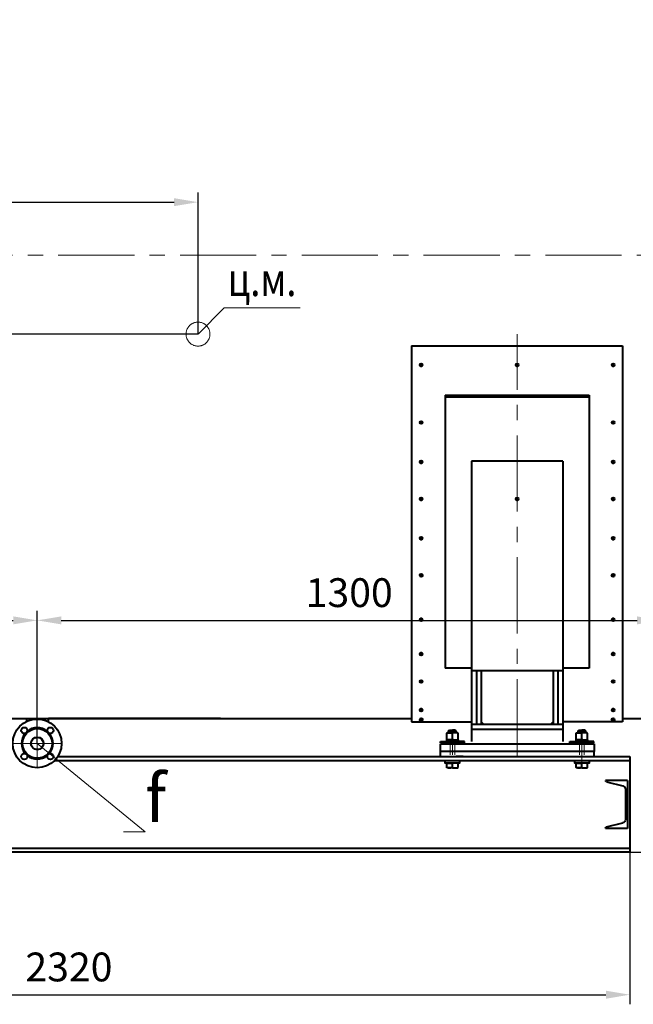
# Model space of a CAD drawing. Units: millimetres. Extents: x -17218 to -5338, y -4778 to 3622.
# Drawn here: x -14750 to -13470, y 86 to 2138 of the extents above; entities that cross this region are included whole.
import ezdxf
from ezdxf import colors
from ezdxf.entities.mleader import LeaderData, LeaderLine
from ezdxf.math import Vec2, Vec3

# ---------------------------------------------------------------- set-up
doc = ezdxf.new("R2010")
doc.units = ezdxf.units.MM
doc.linetypes.add('CENTER', pattern=[50.8, 31.75, -6.35, 6.35, -6.35])
for name, color, linetype, lineweight in [('выноска', 7, 'Continuous', 30), ('котел', 150, 'Continuous', 40), ('оси', 253, 'CENTER', 13), ('размеры', 253, 'Continuous', 13)]:
    doc.layers.add(name, color=color, linetype=linetype, lineweight=lineweight)
doc.styles.add('3.5', font='simplex8.shx', dxfattribs={"width": 0.8, "height": 3.5})
doc.styles.get("Standard").update_dxf_attribs({"font": 'GENISO.ttf', "height": 60})
doc.styles.add('энтророс', font='geniso.shx', dxfattribs={"height": 60})
doc.dimstyles.new('20', dxfattribs={"dimtxt": 60, "dimasz": 50, "dimexe": 20, "dimexo": 0.625, "dimgap": 20, "dimtad": 1, "dimdec": 0, "dimtxsty": 'энтророс', "dimcen": 2.5, "dimadec": 0, "dimazin": 0, "dimtfac": 1, "dimtdec": 0, "dimtmove": 0, "dimatfit": 3, "dimfxl": 1, "dimtfill": 1, "dimarcsym": 0})

# ---------------------------------------------------------------- blocks, each defined once
blk = doc.blocks.new('*D74')
at = {"layer": 'Defpoints', "color": 0, "ltscale": 10, "transparency": 16777216}
for p in [(-14713, 886.5), (-15562.4, 840.1), (-14713, 630)]:
    blk.add_point(p, dxfattribs=at)
at = {"layer": 'размеры', "color": 0, "lineweight": -2, "ltscale": 10, "transparency": 16777216}
for p, q in [((-15562.4, 840.8), (-15562.4, 906.5)), ((-14713, 630.6), (-14713, 906.5)), ((-15512.4, 886.5), (-14763, 886.5))]:
    blk.add_line(p, q, dxfattribs=at)
at = {"layer": 'размеры', "color": 0, "ltscale": 10, "transparency": 16777216}
for points in [[(-15512.4, 894.8), (-15512.4, 878.2), (-15562.4, 886.5)], [(-14763, 894.8), (-14763, 878.2), (-14713, 886.5)]]:
    blk.add_solid(points, dxfattribs=at)
at = {"layer": 'размеры', "color": 0, "ltscale": 10, "transparency": 16777216, "insert": (-15137.7, 936.5), "char_height": 60, "attachment_point": 5, "style": 'энтророс', "bg_fill": 3, "box_fill_scale": 1.1, "bg_fill_color": 256, "bg_fill_true_color": 13158600, "bg_fill_transparency": 0}
blk.add_mtext('850', dxfattribs=at)
blk = doc.blocks.new('*D30')
at = {"layer": 'Defpoints', "color": 0, "ltscale": 10, "transparency": 16777216}
for p in [(-14713, 886.5), (-13412.1, 886.5), (-13412.1, 630)]:
    blk.add_point(p, dxfattribs=at)
at = {"layer": 'размеры', "color": 0, "lineweight": -2, "ltscale": 10, "transparency": 16777216}
for p, q in [((-14713, 887.1), (-14713, 906.5)), ((-13412.1, 630.6), (-13412.1, 906.5)), ((-14663, 886.5), (-13462.1, 886.5))]:
    blk.add_line(p, q, dxfattribs=at)
at = {"layer": 'размеры', "color": 0, "ltscale": 10, "transparency": 16777216}
for points in [[(-14663, 894.8), (-14663, 878.2), (-14713, 886.5)], [(-13462.1, 894.8), (-13462.1, 878.2), (-13412.1, 886.5)]]:
    blk.add_solid(points, dxfattribs=at)
at = {"layer": 'размеры', "color": 0, "ltscale": 10, "transparency": 16777216, "insert": (-14062.5, 936.5), "char_height": 60, "attachment_point": 5, "style": 'энтророс', "bg_fill": 3, "box_fill_scale": 1.1, "bg_fill_color": 256, "bg_fill_true_color": 13158600, "bg_fill_transparency": 0}
blk.add_mtext('1300', dxfattribs=at)
blk = doc.blocks.new('*D75')
at = {"layer": 'Defpoints', "color": 0, "ltscale": 10, "transparency": 16777216}
for p in [(-12742.1, 1298), (-13477, 403.1), (-12466.1, 403.1)]:
    blk.add_point(p, dxfattribs=at)
at = {"layer": 'размеры', "color": 0, "lineweight": -2, "ltscale": 10, "transparency": 16777216}
for p, q in [((-12741.4, 1298), (-12446.1, 1298)), ((-12466.1, 1248), (-12466.1, 453.1)), ((-13476.4, 403.1), (-12446.1, 403.1))]:
    blk.add_line(p, q, dxfattribs=at)
at = {"layer": 'размеры', "color": 0, "ltscale": 10, "transparency": 16777216}
for points in [[(-12474.5, 1248), (-12457.8, 1248), (-12466.1, 1298)], [(-12474.5, 453.1), (-12457.8, 453.1), (-12466.1, 403.1)]]:
    blk.add_solid(points, dxfattribs=at)
at = {"layer": 'размеры', "color": 0, "ltscale": 10, "transparency": 16777216, "insert": (-12516.1, 850.5), "char_height": 60, "attachment_point": 5, "rotation": 90, "style": 'энтророс', "bg_fill": 3, "box_fill_scale": 1.1, "bg_fill_color": 256, "bg_fill_true_color": 13158600, "bg_fill_transparency": 0}
blk.add_mtext('895', dxfattribs=at)
blk = doc.blocks.new('*D77')
at = {"layer": 'Defpoints', "color": 0, "ltscale": 10, "transparency": 16777216}
for p in [(-12660.5, 3145.2), (-16453.1, 1977.7), (-12660.5, 1984.2)]:
    blk.add_point(p, dxfattribs=at)
at = {"layer": 'размеры', "color": 0, "lineweight": -2, "ltscale": 10, "transparency": 16777216}
for p, q in [((-16453.1, 1978.3), (-16453.1, 3165.2)), ((-12660.5, 1984.8), (-12660.5, 3165.2)), ((-16403.1, 3145.2), (-12710.5, 3145.2))]:
    blk.add_line(p, q, dxfattribs=at)
at = {"layer": 'размеры', "color": 0, "ltscale": 10, "transparency": 16777216}
for points in [[(-16403.1, 3153.5), (-16403.1, 3136.9), (-16453.1, 3145.2)], [(-12710.5, 3153.5), (-12710.5, 3136.9), (-12660.5, 3145.2)]]:
    blk.add_solid(points, dxfattribs=at)
at = {"layer": 'размеры', "color": 0, "ltscale": 10, "transparency": 16777216, "insert": (-14422.5, 3195.2), "char_height": 60, "attachment_point": 5, "style": 'энтророс', "bg_fill": 3, "box_fill_scale": 1.1, "bg_fill_color": 256, "bg_fill_true_color": 13158600, "bg_fill_transparency": 0}
blk.add_mtext('3793', dxfattribs=at)
blk = doc.blocks.new('*D81')
at = {"layer": 'Defpoints', "color": 0, "ltscale": 10, "transparency": 16777216}
for p in [(-15797.3, 403.1), (-13477, 403.1), (-13477, 106.4)]:
    blk.add_point(p, dxfattribs=at)
at = {"layer": 'размеры', "color": 0, "lineweight": -2, "ltscale": 10, "transparency": 16777216}
for p, q in [((-15797.3, 402.5), (-15797.3, 86.4)), ((-13477, 402.5), (-13477, 86.4)), ((-15747.3, 106.4), (-13527, 106.4))]:
    blk.add_line(p, q, dxfattribs=at)
at = {"layer": 'размеры', "color": 0, "ltscale": 10, "transparency": 16777216}
for points in [[(-15747.3, 114.7), (-15747.3, 98), (-15797.3, 106.4)], [(-13527, 114.7), (-13527, 98), (-13477, 106.4)]]:
    blk.add_solid(points, dxfattribs=at)
at = {"layer": 'размеры', "color": 0, "ltscale": 10, "transparency": 16777216, "insert": (-14647, 156.4), "char_height": 60, "attachment_point": 5, "style": 'энтророс', "bg_fill": 3, "box_fill_scale": 1.1, "bg_fill_color": 256, "bg_fill_true_color": 13158600, "bg_fill_transparency": 0}
blk.add_mtext('2320', dxfattribs=at)
blk = doc.blocks.new('*D7')
at = {"layer": 'Defpoints', "color": 0, "ltscale": 10, "transparency": 16777216}
for p in [(-14377.8, 1758), (-16182.8, 1734.7), (-14377.8, 1483.1)]:
    blk.add_point(p, dxfattribs=at)
at = {"layer": 'размеры', "color": 0, "lineweight": -2, "ltscale": 10, "transparency": 16777216}
for p, q in [((-16182.8, 1735.3), (-16182.8, 1778)), ((-14377.8, 1483.7), (-14377.8, 1778)), ((-16132.8, 1758), (-14427.8, 1758))]:
    blk.add_line(p, q, dxfattribs=at)
at = {"layer": 'размеры', "color": 0, "ltscale": 10, "transparency": 16777216}
for points in [[(-16132.8, 1766.4), (-16132.8, 1749.7), (-16182.8, 1758)], [(-14427.8, 1766.4), (-14427.8, 1749.7), (-14377.8, 1758)]]:
    blk.add_solid(points, dxfattribs=at)
at = {"layer": 'размеры', "color": 0, "ltscale": 10, "transparency": 16777216, "insert": (-15280.3, 1808), "char_height": 60, "attachment_point": 5, "style": 'энтророс', "bg_fill": 3, "box_fill_scale": 1.1, "bg_fill_color": 256, "bg_fill_true_color": 13158600, "bg_fill_transparency": 0}
blk.add_mtext('1805', dxfattribs=at)
blk = doc.blocks.new('*D8')
at = {"layer": 'Defpoints', "color": 0, "ltscale": 10, "transparency": 16777216}
for p in [(-14377.8, 1483.1), (-16021.3, 403.1), (-13477, 403.1)]:
    blk.add_point(p, dxfattribs=at)
at = {"layer": 'размеры', "color": 0, "lineweight": -2, "ltscale": 10, "transparency": 16777216}
for p, q in [((-14378.4, 1483.1), (-16041.3, 1483.1)), ((-16021.3, 1433.1), (-16021.3, 453.1)), ((-13477.7, 403.1), (-16041.3, 403.1))]:
    blk.add_line(p, q, dxfattribs=at)
at = {"layer": 'размеры', "color": 0, "ltscale": 10, "transparency": 16777216}
for points in [[(-16029.7, 1433.1), (-16013, 1433.1), (-16021.3, 1483.1)], [(-16029.7, 453.1), (-16013, 453.1), (-16021.3, 403.1)]]:
    blk.add_solid(points, dxfattribs=at)
at = {"layer": 'размеры', "color": 0, "ltscale": 10, "transparency": 16777216, "insert": (-16071.3, 1167.5), "char_height": 60, "attachment_point": 5, "rotation": 90, "style": 'энтророс', "bg_fill": 3, "box_fill_scale": 1.1, "bg_fill_color": 256, "bg_fill_true_color": 13158600, "bg_fill_transparency": 0}
blk.add_mtext('1080', dxfattribs=at)
blk = doc.blocks.new('_None')

msp = doc.modelspace()

# ---------------------------------------------------------------- linework, layer by layer
at = {"layer": 'котел', "ltscale": 50}
for p, q in [((-13932.2, 1458.8), (-13492.2, 1458.8)), ((-13912.2, 1415.3), (-13912.2, 1422.3)), ((-13712.2, 1415.3), (-13712.2, 1422.3)), ((-13512.2, 1415.3), (-13512.2, 1422.3)), ((-13912.2, 1295.3), (-13912.2, 1302.3)), ((-13512.2, 1295.3), (-13512.2, 1302.3)), ((-13912.2, 1213.3), (-13912.2, 1220.3)), ((-13512.2, 1213.3), (-13512.2, 1220.3)), ((-13912.2, 1136.1), (-13912.2, 1143.1)), ((-13712.2, 1136.1), (-13712.2, 1143.1)), ((-13512.2, 1136.1), (-13512.2, 1143.1)), ((-13912.2, 1054.1), (-13912.2, 1061.1)), ((-13512.2, 1054.1), (-13512.2, 1061.1)), ((-15342.4, 682.3), (-13932.2, 682.3)), ((-14689.6, 683), (-14331.2, 683)), ((-14689.6, 682.3), (-14331.2, 682.3)), ((-13492.2, 682.3), (-13364.3, 682.3)), ((-13932.2, 675), (-13832.2, 675)), ((-13492.2, 675), (-13592.2, 675)), ((-13839.2, 603), (-13837.1, 603)), ((-13824.6, 603), (-13839.2, 603)), ((-13837.2, 603), (-13839.2, 603)), ((-13839.2, 603), (-13824.7, 603)), ((-13824.7, 603), (-13834.7, 603)), ((-13824.6, 603), (-13834.6, 603)), ((-13477, 603), (-13477, 403.1)), ((-14676.6, 594.8), (-13477, 594.8)), ((-13477, 411.4), (-15797.3, 411.4)), ((-13477, 403.1), (-15797.3, 403.1))]:
    msp.add_line(p, q, dxfattribs=at)
at = {"layer": 'котел'}
for p, q in [((-13862.2, 1355.7), (-13562.2, 1355.7)), ((-13862.2, 1352.3), (-13562.2, 1352.3)), ((-13617.2, 1218.1), (-13807.2, 1218.1)), ((-13807.2, 1025.3), (-13807.2, 634.1)), ((-13617.2, 1025.3), (-13617.2, 634)), ((-14734.6, 675.5), (-14734.6, 682.3)), ((-14689.6, 675.5), (-14689.6, 682.3)), ((-13807.2, 659.9), (-13617.2, 659.9)), ((-13847.2, 628), (-13847.2, 637)), ((-13577.2, 628), (-13577.2, 637)), ((-13872.1, 603), (-13872.1, 629)), ((-13872.1, 629), (-13832.2, 629)), ((-13862.2, 629), (-13821.9, 629)), ((-13860.6, 630), (-13859.6, 631)), ((-13860.6, 630), (-13833.7, 630)), ((-13834.7, 631), (-13837.2, 631)), ((-13833.7, 630), (-13834.7, 631)), ((-13833.7, 629), (-13833.7, 630)), ((-13832.2, 631), (-13832.2, 629)), ((-13832.2, 629), (-13592.2, 629)), ((-13592.2, 631), (-13592.2, 629)), ((-13592.2, 629), (-13551.9, 629)), ((-13590.6, 630), (-13589.6, 631)), ((-13590.6, 630), (-13563.7, 630)), ((-13564.7, 631), (-13567.2, 631)), ((-13563.7, 630), (-13564.7, 631)), ((-13563.7, 629), (-13563.7, 630)), ((-13551.9, 629), (-13551.9, 613)), ((-14670.3, 603), (-13477, 603)), ((-13562.2, 613.1), (-13872.1, 613.1)), ((-13859.2, 580.2), (-13859.2, 589.2)), ((-13859.2, 589.2), (-13847.2, 589.2)), ((-13858.6, 579.2), (-13859.2, 580.2)), ((-13847.2, 579.2), (-13858.6, 579.2)), ((-13847.2, 580.2), (-13847.2, 589.2)), ((-13835.2, 589.2), (-13847.2, 589.2)), ((-13847.2, 579.2), (-13835.8, 579.2)), ((-13835.8, 579.2), (-13835.2, 580.2)), ((-13835.2, 580.2), (-13835.2, 589.2)), ((-13589.2, 580.1), (-13589.2, 589.1)), ((-13589.2, 589.1), (-13577.2, 589.1)), ((-13588.6, 579.1), (-13589.2, 580.1)), ((-13577.2, 579.1), (-13588.6, 579.1)), ((-13577.2, 580.1), (-13577.2, 589.1)), ((-13565.2, 589.1), (-13577.2, 589.1)), ((-13577.2, 579.1), (-13565.8, 579.1)), ((-13565.8, 579.1), (-13565.2, 580.1)), ((-13565.2, 580.1), (-13565.2, 589.1))]:
    msp.add_line(p, q, dxfattribs=at)
at = {"layer": 'котел', "ltscale": 5}
for p, q in [((-13855.2, 656), (-13853.2, 658)), ((-13853.2, 658), (-13847.2, 658)), ((-13841.2, 658), (-13847.2, 658)), ((-13839.2, 656), (-13841.2, 658)), ((-13585.2, 656), (-13583.2, 658)), ((-13583.2, 658), (-13577.2, 658)), ((-13571.2, 658), (-13577.2, 658)), ((-13569.2, 656), (-13571.2, 658)), ((-13859.2, 651.1), (-13858.2, 652.4)), ((-13859.2, 638.8), (-13859.2, 651.1)), ((-13858.2, 637.6), (-13859.2, 638.8)), ((-13858.8, 637.5), (-13847.2, 637.6)), ((-13858.8, 634), (-13858.8, 637.5)), ((-13858.2, 652.4), (-13847.2, 652.4)), ((-13847.2, 637.6), (-13858.2, 637.5)), ((-13847.2, 637.6), (-13858.2, 637.6)), ((-13855.2, 656), (-13847.2, 656.1)), ((-13855.2, 652.3), (-13855.2, 656)), ((-13855.2, 656), (-13847.2, 656)), ((-13855.2, 652.3), (-13855.2, 656)), ((-13853.2, 653.1), (-13847.2, 653.1)), ((-13847.9, 634), (-13849.1, 637.5)), ((-13839.2, 656.1), (-13847.2, 656.1)), ((-13839.2, 656), (-13847.2, 656)), ((-13841.2, 653.1), (-13847.2, 653.1)), ((-13836.2, 652.4), (-13847.2, 652.4)), ((-13847.2, 638.8), (-13847.2, 651.1)), ((-13847.2, 637.6), (-13835.5, 637.6)), ((-13847.2, 637.6), (-13836.2, 637.6)), ((-13846.5, 637.5), (-13845.2, 634)), ((-13839.2, 652.4), (-13839.2, 656.1)), ((-13839.2, 652.3), (-13839.2, 656)), ((-13835.2, 651.1), (-13836.2, 652.4)), ((-13836.2, 637.6), (-13835.2, 638.8)), ((-13835.5, 637.5), (-13835.5, 634)), ((-13835.2, 638.8), (-13835.2, 651.1)), ((-13589.2, 651.1), (-13588.2, 652.3)), ((-13589.2, 638.7), (-13589.2, 651.1)), ((-13588.2, 637.5), (-13589.2, 638.7)), ((-13588.8, 634), (-13588.8, 637.5)), ((-13588.8, 637.5), (-13577.2, 637.5)), ((-13588.2, 652.3), (-13577.2, 652.3)), ((-13577.2, 637.5), (-13588.2, 637.5)), ((-13577.2, 637.5), (-13588.2, 637.5)), ((-13585.2, 652.3), (-13585.2, 656)), ((-13585.2, 656), (-13577.2, 656)), ((-13583.2, 653.1), (-13577.2, 653.1)), ((-13577.9, 634), (-13579.1, 637.5)), ((-13569.2, 656), (-13577.2, 656)), ((-13571.2, 653.1), (-13577.2, 653.1)), ((-13566.2, 652.3), (-13577.2, 652.3)), ((-13577.2, 638.7), (-13577.2, 651.1)), ((-13577.2, 637.5), (-13565.5, 637.5)), ((-13577.2, 637.5), (-13566.2, 637.5)), ((-13576.5, 637.5), (-13575.2, 634)), ((-13569.2, 652.3), (-13569.2, 656)), ((-13565.2, 651.1), (-13566.2, 652.3)), ((-13566.2, 637.5), (-13565.2, 638.7)), ((-13565.5, 637.5), (-13565.5, 634)), ((-13565.2, 638.7), (-13565.2, 651.1)), ((-13872.2, 631), (-13872.2, 634)), ((-13872.2, 634), (-13847.2, 634)), ((-13847.2, 631), (-13872.2, 631)), ((-13860.6, 630), (-13860.6, 629)), ((-13847.2, 634), (-13858.8, 634)), ((-13847.2, 634), (-13835.5, 634)), ((-13822.2, 634), (-13847.2, 634)), ((-13847.2, 631), (-13822.2, 631)), ((-13822.2, 631), (-13822.2, 634)), ((-13602.2, 631), (-13602.2, 634)), ((-13602.2, 634), (-13577.2, 634)), ((-13577.2, 631), (-13602.2, 631)), ((-13590.6, 630), (-13590.6, 629)), ((-13577.2, 634), (-13588.8, 634)), ((-13577.2, 634), (-13565.5, 634)), ((-13552.2, 634), (-13577.2, 634)), ((-13577.2, 631), (-13552.2, 631)), ((-13552.2, 631), (-13552.2, 634))]:
    msp.add_line(p, q, dxfattribs=at)
at = {"layer": 'котел', "ltscale": 0.4}
for p, q in [((-13482, 553), (-13528, 553)), ((-13525.8, 550.1), (-13491.8, 541.4)), ((-13486.5, 534.7), (-13486.5, 471.3)), ((-13482, 553), (-13482, 453)), ((-13482, 453), (-13528, 453)), ((-13525.8, 455.9), (-13491.8, 464.5))]:
    msp.add_line(p, q, dxfattribs=at)
at = {"layer": 'котел'}
for points in [[(-13551.9, 602.8), (-13551.9, 602.8), (-13551.9, 613), (-13566.4, 613)], [(-13832.2, 594.8), (-13832.2, 589.1), (-13862.2, 589.1), (-13862.2, 594.8), (-13832.2, 594.8)], [(-13562.2, 594.8), (-13562.2, 589.1), (-13592.2, 589.1), (-13592.2, 594.8), (-13562.2, 594.8)]]:
    msp.add_lwpolyline(points, dxfattribs=at)
at = {"layer": 'котел', "ltscale": 50}
for centre in [(-13912.2, 1418.8), (-13712.2, 1418.8), (-13512.2, 1418.8), (-13912.2, 1298.8), (-13512.2, 1298.8), (-13912.2, 1216.8), (-13512.2, 1216.8), (-13912.2, 1139.6), (-13712.2, 1139.6), (-13512.2, 1139.6), (-13912.2, 1057.6), (-13512.2, 1057.6)]:
    msp.add_circle(centre, 3.04, dxfattribs=at)
at = {"layer": 'котел'}
for centre, radius in [((-14713.2, 630), 50.8), ((-14740.2, 657.2), 6.3), ((-14713, 630), 30.8), ((-14685.7, 657.2), 6.3), ((-14713, 630), 13.3), ((-14713, 630), 12.9), ((-14740.2, 602.8), 6.3), ((-14685.7, 602.8), 6.3)]:
    msp.add_circle(centre, radius, dxfattribs=at)
for centre, radius, start, end in [((-14713, 630), 32.9, 49.6477, 130.3523), ((-14713, 630), 32.9, 139.6477, 220.3523), ((-14713, 630), 32.9, 319.6477, 40.3523), ((-14713, 630), 32.9, 229.6477, 310.3523), ((-13853.2, 598), 18.8, 251.4194, 288.5806), ((-13841.2, 598), 18.8, 251.4194, 288.5806), ((-13583.2, 598), 18.8, 251.4194, 288.5806), ((-13571.2, 598), 18.8, 251.4194, 288.5806)]:
    msp.add_arc(centre, radius, start, end, dxfattribs=at)
at = {"layer": 'котел', "ltscale": 5}
for centre, start, end in [((-13853.2, 636.9), 67.1519, 112.8481), ((-13853.2, 653), 247.1519, 292.8481), ((-13841.2, 636.9), 67.1519, 112.8481), ((-13841.2, 653), 247.1519, 292.8481), ((-13583.2, 636.8), 67.1519, 112.8481), ((-13583.2, 652.9), 247.1519, 292.8481), ((-13571.2, 636.8), 67.1519, 112.8481), ((-13571.2, 652.9), 247.1519, 292.8481)]:
    msp.add_arc(centre, 15.5, start, end, dxfattribs=at)
at = {"layer": 'котел', "ltscale": 0.4, "extrusion": (0, 0, -1)}
for centre, major_axis, start_param, end_param in [((-13525, 553), (-2.12, 2.12), 4.175539, 5.497787), ((-13493.5, 534.7), (-4.95, 4.95), 1.033947, 2.356194), ((-13525, 453), (2.12, 2.12), 3.926991, 5.249238), ((-13493.5, 471.3), (4.95, 4.95), 0.785398, 2.107646)]:
    msp.add_ellipse(centre, major_axis=major_axis, ratio=1, start_param=start_param, end_param=end_param, dxfattribs=at)
at = {"layer": 'оси', "ltscale": 5}
for p, q in [((-16447.3, 1647.2), (-12915, 1648)), ((-14323.3, 1537.9), (-14156.2, 1537.9)), ((-13712.2, 605.2), (-13712.2, 1483.2)), ((-13852.2, 606.5), (-13852.2, 637.1)), ((-13847.2, 606.5), (-13847.2, 637.1)), ((-13842.2, 606.5), (-13842.2, 637.1)), ((-13582.2, 606.5), (-13582.2, 637.1)), ((-13577.2, 606.5), (-13577.2, 637.1)), ((-13572.2, 606.5), (-13572.2, 637.1)), ((-14764, 630), (-14662.5, 630)), ((-13577.1, 590.8), (-13577.1, 611.8))]:
    msp.add_line(p, q, dxfattribs=at)

# ---------------------------------------------------------------- texts
at = {"layer": 'оси', "ltscale": 5, "style": '3.5', "width": 0.8}
msp.add_text('ц.м.', height=70, dxfattribs=at).set_placement((-14316.2, 1562.3))

# ---------------------------------------------------------------- dimensions: what is measured, and where the dimension line sits
at = {"layer": 'размеры', "ltscale": 10}
dim = msp.add_linear_dim(base=(-12660.5, 3145.2), p1=(-16453.1, 1977.7), p2=(-12660.5, 1984.2), dimstyle='20', dxfattribs=at)
dim.commit()
dim.dimension.update_dxf_attribs({"geometry": '*D77', "text_midpoint": (-14422.5, 3145.2), "dimtype": 160})

# ---------------------------------------------------------------- next in the draw order: dimensions: what is measured, and where the dimension line sits
dim = msp.add_linear_dim(base=(-14377.8, 1758), p1=(-16182.8, 1734.7), p2=(-14377.8, 1483.1), dimstyle='20', dxfattribs=at)
dim.commit()
dim.dimension.update_dxf_attribs({"geometry": '*D7', "text_midpoint": (-15280.3, 1758), "dimtype": 160})
dim = msp.add_linear_dim(base=(-14713, 886.5), p1=(-15562.4, 840.1), p2=(-14713, 630), text='850', dimstyle='20', dxfattribs=at)
dim.commit()
dim.dimension.update_dxf_attribs({"geometry": '*D74', "text_midpoint": (-15137.7, 886.5), "dimtype": 160})

# ---------------------------------------------------------------- next in the draw order: linework, layer by layer
at = {"layer": 'оси', "ltscale": 5}
msp.add_line((-14377.8, 1483.1), (-14323.3, 1537.9), dxfattribs=at)
msp.add_circle((-14377.8, 1483.1), 25, dxfattribs=at)

# ---------------------------------------------------------------- next in the draw order: dimensions: what is measured, and where the dimension line sits
at = {"layer": 'размеры', "ltscale": 10}
dim = msp.add_linear_dim(base=(-13412.1, 886.5), p1=(-14713, 886.5), p2=(-13412.1, 630), text='1300', dimstyle='20', dxfattribs=at)
dim.commit()
dim.dimension.update_dxf_attribs({"geometry": '*D30', "text_midpoint": (-14062.5, 936.5)})

# ---------------------------------------------------------------- next in the draw order: linework, layer by layer
at = {"layer": 'котел', "ltscale": 50}
for p, q in [((-13932.2, 1458.8), (-13932.2, 675)), ((-13492.2, 1458.8), (-13492.2, 675)), ((-13807.2, 1218.1), (-13807.2, 675)), ((-13617.2, 1218.1), (-13617.2, 675)), ((-13912.2, 976.9), (-13912.2, 983.9)), ((-13512.2, 976.9), (-13512.2, 983.9)), ((-13912.2, 884.3), (-13912.2, 891.3)), ((-13512.2, 884.3), (-13512.2, 891.3)), ((-13912.2, 812.7), (-13912.2, 819.7)), ((-13512.2, 812.7), (-13512.2, 819.7)), ((-13912.2, 755.6), (-13912.2, 762.6)), ((-13512.2, 755.6), (-13512.2, 762.6)), ((-13912.2, 696), (-13912.2, 703)), ((-13512.2, 696), (-13512.2, 703)), ((-13912.2, 676), (-13912.2, 683)), ((-13512.2, 676), (-13512.2, 683)), ((-13932.2, 675), (-13807.2, 675)), ((-13492.2, 675), (-13617.2, 675))]:
    msp.add_line(p, q, dxfattribs=at)
at = {"layer": 'котел'}
for p, q in [((-13862.2, 1355.7), (-13862.2, 787.1)), ((-13562.2, 1355.7), (-13562.2, 787.1)), ((-13807.2, 787.1), (-13862.2, 787.1)), ((-13807.2, 782.3), (-13617.2, 782.3)), ((-13797.2, 782.3), (-13797.2, 669.9)), ((-13787.2, 782.3), (-13787.2, 669.9)), ((-13637.2, 782.3), (-13637.2, 669.9)), ((-13627.2, 782.3), (-13627.2, 669.9)), ((-13562.2, 787.1), (-13617.2, 787.1)), ((-13807.2, 669.9), (-13617.2, 669.9)), ((-13787.2, 674.9), (-13782.2, 669.9)), ((-13637.2, 674.9), (-13642.2, 669.9))]:
    msp.add_line(p, q, dxfattribs=at)
at = {"layer": 'котел', "ltscale": 50}
for centre in [(-13912.2, 980.4), (-13512.2, 980.4), (-13912.2, 887.8), (-13512.2, 887.8), (-13912.2, 816.2), (-13512.2, 816.2), (-13912.2, 759.1), (-13512.2, 759.1), (-13912.2, 699.5), (-13512.2, 699.5), (-13912.2, 679.5), (-13512.2, 679.5)]:
    msp.add_circle(centre, 3.04, dxfattribs=at)

# ---------------------------------------------------------------- next in the draw order: dimensions: what is measured, and where the dimension line sits
at = {"layer": 'размеры', "ltscale": 10}
dim = msp.add_linear_dim(base=(-12466.1, 403.1), p1=(-12742.1, 1298), p2=(-13477, 403.1), angle=90, dimstyle='20', dxfattribs=at)
dim.commit()
dim.dimension.update_dxf_attribs({"geometry": '*D75', "text_midpoint": (-12466.1, 850.5), "dimtype": 160})

# ---------------------------------------------------------------- next in the draw order: dimensions: what is measured, and where the dimension line sits
dim = msp.add_linear_dim(base=(-13477, 106.4), p1=(-15797.3, 403.1), p2=(-13477, 403.1), dimstyle='20', dxfattribs=at)
dim.commit()
dim.dimension.update_dxf_attribs({"geometry": '*D81', "text_midpoint": (-14647, 106.4), "dimtype": 160})

# ---------------------------------------------------------------- next in the draw order: dimensions: what is measured, and where the dimension line sits
dim = msp.add_linear_dim(base=(-16021.3, 403.1), p1=(-14377.8, 1483.1), p2=(-13477, 403.1), angle=90, dimstyle='20', dxfattribs=at)
dim.commit()
dim.dimension.update_dxf_attribs({"geometry": '*D8', "text_midpoint": (-16021.3, 1167.5), "dimtype": 160})

# ---------------------------------------------------------------- next in the draw order: linework, layer by layer
at = {"layer": 'оси', "ltscale": 5}
msp.add_lwpolyline([(-14713, 680.7), (-14713, 579.2)], dxfattribs=at)

# ---------------------------------------------------------------- next in the draw order: leaders
at = {"layer": 'выноска'}
ml = msp.add_multileader_mtext('Standard', dxfattribs=at)
ml.set_content('{\\Fgeniso|c0;f}', color=256)
ml.set_leader_properties(color=256, linetype='ByLayer', lineweight=13)
ml.set_arrow_properties(name='NONE')
ml.build(insert=Vec2(0, 0))
ml.multileader.update_dxf_attribs({"text_left_attachment_type": 6, "text_right_attachment_type": 6, "dogleg_length": 0, "arrow_head_size": 25})
ctx = ml.context
ctx.base_point, ctx.char_height, ctx.arrow_head_size, ctx.landing_gap_size, ctx.plane_origin = Vec3(-14488.3, 446), 100, 25, 0, Vec3(-14621.2, 571.3)
ctx.left_attachment, ctx.right_attachment = 6, 6
notes = []
notes.append((ctx, [(1, (1, 1, 0), (-14488.3, 446), (1, 0), 0, [(1, [(-14713, 630)], 0, [])])]))
ctx.mtext.insert, ctx.mtext.width, ctx.mtext.flow_direction = Vec3(-14488.3, 566), 60.127, 5
for ctx, leaders in notes:
    for number, flags, end, landing, length, lines in leaders:
        leader = LeaderData()
        leader.index, (leader.has_last_leader_line, leader.has_dogleg_vector, leader.attachment_direction) = number, flags
        leader.last_leader_point, leader.dogleg_vector, leader.dogleg_length = Vec3(end), Vec3(landing), length
        for number, points, colour, breaks in lines:
            line = LeaderLine()
            line.index, line.vertices, line.color, line.breaks = number, Vec3.list(points), colors.encode_raw_color(colour), breaks
            leader.lines.append(line)
        ctx.leaders.append(leader)

doc.saveas('drawing.dxf')
